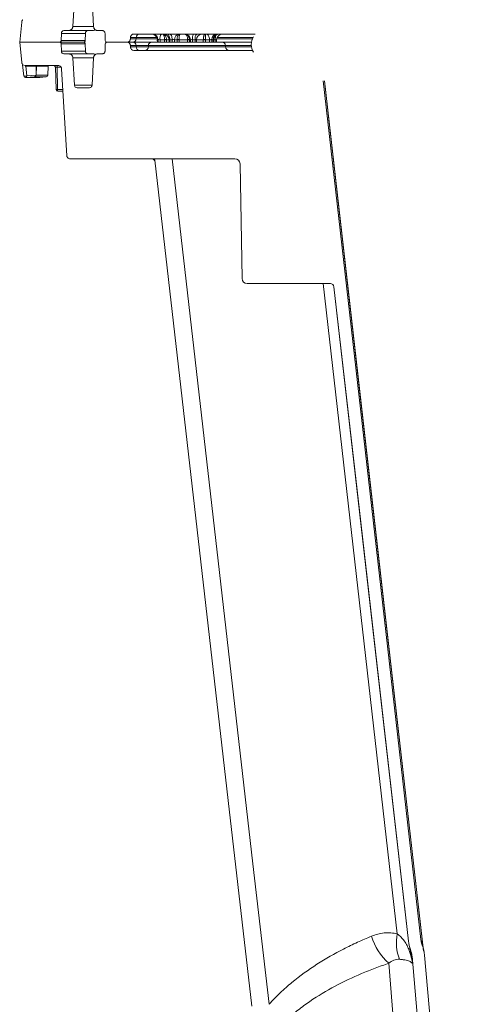
# Model space of a CAD drawing. Units: inches. Extents: x 57250 to 58300, y -1367 to -339.
# Drawn here: x 57655 to 57663, y -990 to -973 of the extents above; entities that cross this region are included whole.
import ezdxf

# ---------------------------------------------------------------- set-up
doc = ezdxf.new("R2010")
doc.units = ezdxf.units.IN
doc.header["$MEASUREMENT"] = 0

msp = doc.modelspace()

# ---------------------------------------------------------------- linework, layer by layer
at = {"color": 7, "linetype": 'Continuous', "lineweight": 5}
for p, q in [((57655.846, -973.083), (57655.818, -973.551)), ((57656.147, -973.083), (57656.174, -973.551)), ((57654.944, -973.472), (57654.91, -973.817)), ((57655.623, -973.666), (57655.619, -973.788)), ((57656.033, -973.666), (57655.623, -973.666)), ((57655.673, -973.617), (57655.749, -973.617)), ((57656.161, -973.617), (57655.749, -973.617)), ((57655.818, -973.551), (57656.169, -973.551)), ((57656.03, -973.788), (57656.033, -973.666)), ((57656.244, -973.617), (57656.32, -973.617)), ((57656.37, -973.666), (57656.373, -973.788)), ((57658.939, -973.677), (57656.865, -973.677)), ((57655.59, -973.817), (57654.91, -973.817)), ((57654.944, -974.162), (57654.91, -973.817)), ((57656, -973.817), (57655.59, -973.817)), ((57655.619, -973.788), (57656.03, -973.788)), ((57655.619, -973.846), (57655.623, -973.968)), ((57656.03, -973.846), (57655.619, -973.846)), ((57656.033, -973.968), (57656.03, -973.846)), ((57656.373, -973.846), (57656.37, -973.968)), ((57656.744, -973.817), (57656.403, -973.817)), ((57656.842, -973.817), (57656.744, -973.817)), ((57656.804, -973.759), (57656.805, -973.735)), ((57656.804, -973.759), (57656.902, -973.759)), ((57656.902, -973.735), (57656.805, -973.735)), ((57657.171, -973.817), (57656.842, -973.817)), ((57656.902, -973.759), (57656.902, -973.735)), ((57657.255, -973.735), (57656.902, -973.735)), ((57656.902, -973.759), (57657.263, -973.759)), ((57657.171, -973.817), (57657.772, -973.817)), ((57657.264, -973.774), (57657.266, -973.817)), ((57657.276, -973.774), (57657.265, -973.774)), ((57657.265, -973.774), (57657.266, -973.817)), ((57657.388, -973.775), (57657.311, -973.775)), ((57657.389, -973.817), (57657.388, -973.775)), ((57657.467, -973.774), (57657.422, -973.774)), ((57657.422, -973.775), (57657.423, -973.817)), ((57657.467, -973.774), (57657.468, -973.817)), ((57657.52, -973.774), (57657.48, -973.774)), ((57657.48, -973.774), (57657.481, -973.817)), ((57657.601, -973.775), (57657.56, -973.775)), ((57657.601, -973.817), (57657.601, -973.775)), ((57657.783, -973.774), (57657.637, -973.774)), ((57657.637, -973.775), (57657.637, -973.817)), ((57657.772, -973.817), (57658.372, -973.817)), ((57657.783, -973.817), (57657.783, -973.775)), ((57657.831, -973.775), (57657.813, -973.775)), ((57657.813, -973.775), (57657.813, -973.817)), ((57657.911, -973.774), (57657.865, -973.774)), ((57657.865, -973.774), (57657.866, -973.817)), ((57658.051, -973.774), (57657.931, -973.774)), ((57657.932, -973.817), (57657.933, -973.775)), ((57658.089, -973.775), (57658.088, -973.817)), ((57658.156, -973.775), (57658.089, -973.775)), ((57658.221, -973.774), (57658.196, -973.774)), ((57658.196, -973.774), (57658.196, -973.817)), ((57658.223, -973.817), (57658.225, -973.774)), ((57658.256, -973.775), (57658.225, -973.775)), ((57658.277, -973.817), (57658.279, -973.774)), ((57658.283, -973.759), (57658.893, -973.759)), ((57658.904, -973.735), (57658.289, -973.735)), ((57658.878, -973.817), (57658.378, -973.817)), ((57658.378, -973.817), (57658.878, -973.817)), ((57655.623, -973.968), (57656.033, -973.968)), ((57655.749, -974.017), (57655.673, -974.017)), ((57655.749, -974.017), (57656.161, -974.017)), ((57656.32, -974.017), (57656.244, -974.017)), ((57656.805, -973.898), (57656.804, -973.875)), ((57656.902, -973.875), (57656.804, -973.875)), ((57656.805, -973.898), (57656.902, -973.898)), ((57656.865, -973.957), (57658.891, -973.957)), ((57656.902, -973.898), (57656.902, -973.875)), ((57657.111, -973.875), (57656.902, -973.875)), ((57656.902, -973.898), (57657.111, -973.898)), ((57657.111, -973.875), (57657.111, -973.898)), ((57657.772, -973.875), (57657.111, -973.875)), ((57657.111, -973.898), (57658.433, -973.898)), ((57658.432, -973.875), (57657.772, -973.875)), ((57658.433, -973.898), (57658.432, -973.875)), ((57658.875, -973.875), (57658.432, -973.875)), ((57658.433, -973.898), (57658.878, -973.898)), ((57655.818, -974.082), (57655.846, -974.551)), ((57656.169, -974.082), (57655.818, -974.082)), ((57656.174, -974.082), (57656.147, -974.551)), ((57654.958, -974.203), (57654.98, -974.396)), ((57655.003, -974.216), (57655.569, -974.216)), ((57655.015, -974.226), (57655.035, -974.393)), ((57655.193, -974.226), (57655.015, -974.226)), ((57655.189, -974.38), (57655.193, -974.226)), ((57655.198, -974.226), (57655.194, -974.38)), ((57655.395, -974.226), (57655.198, -974.226)), ((57655.391, -974.38), (57655.395, -974.226)), ((57655.391, -974.38), (57655.395, -974.226)), ((57655.521, -974.245), (57655.532, -974.626)), ((57655.549, -974.245), (57655.559, -974.626)), ((57655.619, -974.245), (57655.549, -974.245)), ((57655.628, -974.273), (57655.716, -975.762)), ((57655.01, -974.422), (57655.25, -974.422)), ((57655.01, -974.422), (57655.012, -974.422)), ((57655.167, -974.409), (57655.012, -974.422)), ((57655.012, -974.422), (57655.253, -974.422)), ((57655.035, -974.393), (57655.189, -974.38)), ((57655.364, -974.409), (57655.167, -974.409)), ((57655.194, -974.38), (57655.391, -974.38)), ((57655.25, -974.422), (57655.253, -974.422)), ((57655.253, -974.422), (57655.364, -974.409)), ((57655.253, -974.422), (57655.364, -974.409)), ((57655.253, -974.422), (57655.253, -974.422)), ((57655.364, -974.409), (57655.364, -974.409)), ((57661.819, -989.377), (57660.122, -974.481)), ((57655.559, -974.626), (57655.649, -974.626)), ((57655.651, -974.655), (57655.562, -974.655)), ((57655.846, -974.551), (57656.142, -974.551)), ((57656.097, -974.598), (57655.896, -974.598)), ((57658.589, -975.814), (57655.771, -975.814)), ((57657.218, -975.814), (57657.22, -975.836)), ((57658.713, -977.862), (57658.679, -975.902)), ((57660.224, -977.95), (57658.803, -977.95)), ((57661.369, -989.08), (57660.101, -977.95)), ((57660.284, -978.003), (57660.284, -978.003)), ((57661.773, -989.178), (57661.774, -989.181)), ((57662.155, -995.57), (57661.621, -989.463)), ((57662.635, -998.596), (57661.835, -989.444)), ((57661.397, -991.852), (57661.227, -989.583))]:
    msp.add_line(p, q, dxfattribs=at)
at = {"color": 7, "linetype": 'Continuous', "lineweight": 5, "flags": 128}
for points in [[(57657.423, -973.677), (57657.434, -973.679), (57657.444, -973.684), (57657.454, -973.693), (57657.462, -973.705), (57657.469, -973.72), (57657.475, -973.737), (57657.478, -973.755), (57657.48, -973.774)], [(57657.471, -973.677), (57657.48, -973.679), (57657.489, -973.684), (57657.497, -973.693), (57657.505, -973.705), (57657.511, -973.72), (57657.515, -973.737), (57657.518, -973.755), (57657.52, -973.774)], [(57658.156, -973.775), (57658.155, -973.756), (57658.151, -973.737), (57658.146, -973.721), (57658.14, -973.706), (57658.132, -973.694), (57658.123, -973.685), (57658.113, -973.679), (57658.103, -973.677)], [(57657.311, -973.775), (57657.312, -973.815), (57657.312, -973.817)], [(57657.56, -973.775), (57657.56, -973.815), (57657.56, -973.817)], [(57658.051, -973.817), (57658.051, -973.815), (57658.051, -973.775)], [(57655.391, -974.38), (57655.391, -974.38), (57655.391, -974.38)], [(57661.773, -989.178), (57661.064, -982.951), (57660.099, -974.481)], [(57660.122, -974.481), (57660.185, -975.037), (57660.741, -979.917), (57661.818, -989.372)], [(57657.22, -975.836), (57658.476, -986.798), (57658.879, -990.321)], [(57657.518, -975.814), (57658.9, -987.883), (57659.176, -990.286)], [(57660.284, -978.002), (57660.721, -981.835), (57661.56, -989.204)], [(57661.56, -989.204), (57660.996, -984.258), (57660.284, -978.003)]]:
    msp.add_lwpolyline(points, dxfattribs=at)
at = {"color": 7, "linetype": 'Continuous', "lineweight": 5}
for centre, radius, start, end in [((57656.962, -973.737), 0.0598, 90.0935, 178.5999), ((57657.165, -973.777), 0.0998, 1.8761, 89.9999), ((57657.166, -973.776), 0.099, 1.2428, 89.5346), ((57657.178, -973.775), 0.0979, 0.6249, 88.9323), ((57657.436, -973.752), 0.127, 143.6226, 190.4043), ((57657.367, -973.777), 0.0998, 1.7918, 89.9938), ((57657.652, -973.77), 0.0929, 94.9492, 183.3716), ((57657.732, -973.776), 0.0985, 0.2744, 89.254), ((57658.011, -973.751), 0.147, 149.8671, 188.9165), ((57658.02, -973.752), 0.111, 137.5125, 191.2935), ((57658.033, -973.777), 0.0998, 90.002, 178.6708), ((57658.288, -973.768), 0.0917, 95.8446, 183.4795), ((57658.315, -973.771), 0.0937, 94.0223, 182.0634), ((57658.325, -973.777), 0.0998, 90.0075, 178.1126), ((57658.379, -973.777), 0.0998, 90.0001, 178.1494), ((57656.842, -973.757), 0.0598, 270.0935, 358.5999), ((57656.842, -973.877), 0.0598, 1.4001, 89.9065), ((57657.171, -973.877), 0.0599, 90, 178.5), ((57657.405, -974.247), 0.474, 87.9427, 92.0573), ((57657.415, -974.521), 0.746, 89.4617, 92.0735), ((57657.619, -974.308), 0.535, 88.0768, 91.9232), ((57657.627, -974.391), 0.617, 89.06, 92.3949), ((57657.798, -974.128), 0.355, 87.5756, 92.4244), ((57657.792, -974.134), 0.36, 86.738, 91.5235), ((57658.07, -974.366), 0.593, 88.1838, 91.8162), ((57658.061, -974.581), 0.806, 87.9689, 90.6421), ((57658.542, -973.769), 0.286, 165.5304, 181.2803), ((57658.372, -973.877), 0.0599, 1.5, 90), ((57659.131, -973.857), 0.259, 149.4933, 210.5067), ((57656.962, -973.897), 0.0598, 181.4001, 269.9065), ((57657.051, -973.897), 0.0599, 270, 358.5), ((57658.493, -973.897), 0.0599, 181.5, 270), ((57655.011, -974.22), 0.00426, 95.7412, 151.8899), ((57655.025, -974.225), 0.00924, 95.3883, 183.5044), ((57655.202, -974.225), 0.00924, 95.3883, 183.5044), ((57655.208, -974.226), 0.00996, 90.1056, 178.6128), ((57655.405, -974.226), 0.00996, 90.1056, 178.6128), ((57655.491, -974.246), 0.0299, 1.3872, 89.8944), ((57655.464, -974.238), 0.0852, 355.2141, 15.0109), ((57655.004, -974.329), 0.0711, 250.1911, 295.6018), ((57655.01, -974.392), 0.0299, 186.5997, 270), ((57655.007, -974.395), 0.0274, 280.7247, 4.6877), ((57655.161, -974.382), 0.0274, 280.7247, 4.6877), ((57655.164, -974.379), 0.0299, 275.6188, 358.5991), ((57655.221, -973.144), 1.236, 268.5106, 268.7318), ((57655.25, -974.392), 0.0299, 270, 276.5857), ((57655.361, -974.379), 0.0299, 276.5857, 358.5134), ((57655.361, -974.379), 0.0299, 275.6188, 358.5991), ((57655.562, -974.626), 0.0299, 181.625, 270), ((57655.545, -974.365), 0.261, 267.1388, 273.135), ((57655.644, -974.633), 0.0852, 175.2141, 195.0109), ((57658.589, -975.903), 0.0898, 1, 90), ((57658.589, -975.903), 0.0898, 1, 90), ((57658.803, -977.86), 0.0898, 181, 270), ((57658.803, -977.86), 0.0898, 181, 270), ((57660.224, -978.01), 0.0599, 6.5, 90), ((57661.878, -988.833), 0.993, 196.8451, 229.0144), ((57662.131, -989.232), 0.777, 168.6914, 201.4263), ((57662.17, -989.133), 0.399, 186.5003, 200.5211), ((57662.171, -989.137), 0.399, 186.483, 200.3074), ((57662.155, -989.137), 0.599, 186.5003, 200.6229), ((57661.188, -989.501), 0.434, 5, 20.6229), ((57661.188, -989.501), 0.649, 5, 20.5211), ((57661.949, -989.465), 0.335, 188.7418, 193.7757)]:
    msp.add_arc(centre, radius, start, end, dxfattribs=at)
for centre, major_axis, ratio, start_param, end_param in [((57654.99, -974.226), (0.0303, -0.0012), 0.068794, 0.605089, 1.048818), ((57655.168, -974.226), (0.03, 0.0003), 0.000248, 0.087228, 0.579228), ((57655.551, -974.246), (0.03, -0.0009), 0.023711, 1.660089, 3.2302)]:
    msp.add_ellipse(centre, major_axis=major_axis, ratio=ratio, start_param=start_param, end_param=end_param, dxfattribs=at)
for points, knots in [([(57654.944, -973.472), (57654.944, -973.47), (57654.944, -973.466), (57654.945, -973.461), (57654.947, -973.456), (57654.949, -973.452), (57654.951, -973.447), (57654.954, -973.443), (57654.957, -973.439), (57654.96, -973.435), (57654.963, -973.433), (57654.964, -973.432)], [0, 0, 0, 0, 0.115086, 0.227226, 0.337211, 0.445884, 0.554116, 0.662789, 0.772774, 0.884913, 1, 1, 1, 1]), ([(57655.623, -973.666), (57655.623, -973.659), (57655.624, -973.653), (57655.629, -973.641), (57655.633, -973.636), (57655.642, -973.627), (57655.648, -973.623), (57655.66, -973.618), (57655.666, -973.617), (57655.673, -973.617)], [0, 0, 0, 0, 0.25, 0.25, 0.5, 0.5, 0.75, 0.75, 1, 1, 1, 1]), ([(57655.818, -973.551), (57655.818, -973.556), (57655.817, -973.56), (57655.815, -973.569), (57655.814, -973.573), (57655.81, -973.581), (57655.808, -973.585), (57655.803, -973.592), (57655.8, -973.595), (57655.793, -973.601), (57655.79, -973.604), (57655.782, -973.609), (57655.779, -973.611), (57655.77, -973.614), (57655.766, -973.615), (57655.757, -973.617), (57655.753, -973.617), (57655.749, -973.617)], [0, 0, 0, 0, 0.125, 0.125, 0.25, 0.25, 0.375, 0.375, 0.5, 0.5, 0.625, 0.625, 0.75, 0.75, 0.875, 0.875, 1, 1, 1, 1]), ([(57656.084, -973.617), (57656.077, -973.617), (57656.071, -973.618), (57656.059, -973.623), (57656.053, -973.627), (57656.044, -973.636), (57656.04, -973.641), (57656.035, -973.653), (57656.034, -973.659), (57656.033, -973.666)], [0, 0, 0, 0, 0.25, 0.25, 0.5, 0.5, 0.75, 0.75, 1, 1, 1, 1]), ([(57656.161, -973.617), (57656.165, -973.617), (57656.177, -973.616), (57656.192, -973.612), (57656.2, -973.605), (57656.202, -973.603)], [0, 0, 0, 0, 0.268806, 0.812664, 1, 1, 1, 1]), ([(57656.244, -973.617), (57656.24, -973.617), (57656.235, -973.617), (57656.227, -973.615), (57656.222, -973.614), (57656.21, -973.609), (57656.203, -973.604), (57656.193, -973.595), (57656.19, -973.592), (57656.185, -973.585), (57656.183, -973.581), (57656.177, -973.569), (57656.175, -973.56), (57656.174, -973.551)], [0, 0, 0, 0, 0.125, 0.125, 0.25, 0.25, 0.5, 0.5, 0.625, 0.625, 0.75, 0.75, 1, 1, 1, 1]), ([(57656.32, -973.617), (57656.327, -973.617), (57656.333, -973.618), (57656.345, -973.623), (57656.35, -973.627), (57656.36, -973.636), (57656.363, -973.641), (57656.368, -973.653), (57656.37, -973.659), (57656.37, -973.666)], [0, 0, 0, 0, 0.25, 0.25, 0.5, 0.5, 0.75, 0.75, 1, 1, 1, 1]), ([(57656.805, -973.735), (57656.805, -973.732), (57656.805, -973.728), (57656.807, -973.72), (57656.808, -973.717), (57656.813, -973.706), (57656.817, -973.699), (57656.828, -973.689), (57656.835, -973.684), (57656.849, -973.679), (57656.857, -973.677), (57656.865, -973.677)], [0, 0, 0, 0, 0.125, 0.125, 0.25, 0.25, 0.5, 0.5, 0.75, 0.75, 1, 1, 1, 1]), ([(57657.422, -973.774), (57657.422, -973.767), (57657.421, -973.76), (57657.419, -973.747), (57657.417, -973.74), (57657.413, -973.728), (57657.411, -973.723), (57657.406, -973.712), (57657.403, -973.708), (57657.397, -973.699), (57657.394, -973.695), (57657.387, -973.689), (57657.383, -973.686), (57657.376, -973.682), (57657.373, -973.68), (57657.365, -973.678), (57657.362, -973.677), (57657.358, -973.677)], [0, 0, 0, 0, 0.125, 0.125, 0.25, 0.25, 0.375, 0.375, 0.5, 0.5, 0.625, 0.625, 0.75, 0.75, 0.875, 0.875, 1, 1, 1, 1]), ([(57657.388, -973.774), (57657.388, -973.767), (57657.387, -973.76), (57657.386, -973.747), (57657.385, -973.74), (57657.384, -973.728), (57657.383, -973.723), (57657.38, -973.712), (57657.379, -973.708), (57657.376, -973.699), (57657.374, -973.695), (57657.371, -973.689), (57657.37, -973.686), (57657.366, -973.682), (57657.365, -973.68), (57657.361, -973.678), (57657.36, -973.677), (57657.358, -973.677)], [0, 0, 0, 0, 0.125, 0.125, 0.25, 0.25, 0.375, 0.375, 0.5, 0.5, 0.625, 0.625, 0.75, 0.75, 0.875, 0.875, 1, 1, 1, 1]), ([(57657.601, -973.774), (57657.601, -973.767), (57657.602, -973.76), (57657.604, -973.747), (57657.605, -973.74), (57657.608, -973.728), (57657.61, -973.723), (57657.614, -973.712), (57657.616, -973.708), (57657.622, -973.699), (57657.624, -973.695), (57657.63, -973.689), (57657.634, -973.686), (57657.64, -973.682), (57657.643, -973.68), (57657.65, -973.678), (57657.654, -973.677), (57657.658, -973.677)], [0, 0, 0, 0, 0.125, 0.125, 0.25, 0.25, 0.375, 0.375, 0.5, 0.5, 0.625, 0.625, 0.75, 0.75, 0.875, 0.875, 1, 1, 1, 1]), ([(57657.637, -973.774), (57657.637, -973.767), (57657.637, -973.76), (57657.638, -973.747), (57657.638, -973.74), (57657.639, -973.728), (57657.639, -973.723), (57657.641, -973.712), (57657.642, -973.708), (57657.643, -973.699), (57657.644, -973.695), (57657.646, -973.689), (57657.648, -973.686), (57657.65, -973.682), (57657.652, -973.68), (57657.654, -973.678), (57657.656, -973.677), (57657.658, -973.677)], [0, 0, 0, 0, 0.125, 0.125, 0.25, 0.25, 0.375, 0.375, 0.5, 0.5, 0.625, 0.625, 0.75, 0.75, 0.875, 0.875, 1, 1, 1, 1]), ([(57657.813, -973.774), (57657.813, -973.767), (57657.812, -973.76), (57657.809, -973.747), (57657.807, -973.74), (57657.803, -973.728), (57657.8, -973.723), (57657.793, -973.712), (57657.789, -973.708), (57657.782, -973.699), (57657.777, -973.695), (57657.768, -973.689), (57657.764, -973.686), (57657.754, -973.682), (57657.749, -973.68), (57657.738, -973.678), (57657.733, -973.677), (57657.728, -973.677)], [0, 0, 0, 0, 0.125, 0.125, 0.25, 0.25, 0.375, 0.375, 0.5, 0.5, 0.625, 0.625, 0.75, 0.75, 0.875, 0.875, 1, 1, 1, 1]), ([(57657.783, -973.774), (57657.783, -973.767), (57657.782, -973.76), (57657.781, -973.747), (57657.78, -973.74), (57657.777, -973.728), (57657.775, -973.723), (57657.771, -973.712), (57657.769, -973.708), (57657.764, -973.699), (57657.761, -973.695), (57657.755, -973.689), (57657.752, -973.686), (57657.745, -973.682), (57657.742, -973.68), (57657.735, -973.678), (57657.731, -973.677), (57657.728, -973.677)], [0, 0, 0, 0, 0.125, 0.125, 0.25, 0.25, 0.375, 0.375, 0.5, 0.5, 0.625, 0.625, 0.75, 0.75, 0.875, 0.875, 1, 1, 1, 1]), ([(57658.051, -973.774), (57658.052, -973.767), (57658.052, -973.76), (57658.053, -973.747), (57658.054, -973.74), (57658.056, -973.728), (57658.057, -973.723), (57658.06, -973.712), (57658.061, -973.708), (57658.064, -973.699), (57658.066, -973.695), (57658.069, -973.689), (57658.071, -973.686), (57658.074, -973.682), (57658.075, -973.68), (57658.079, -973.678), (57658.08, -973.677), (57658.082, -973.677)], [0, 0, 0, 0, 0.125, 0.125, 0.25, 0.25, 0.375, 0.375, 0.5, 0.5, 0.625, 0.625, 0.75, 0.75, 0.875, 0.875, 1, 1, 1, 1]), ([(57658.089, -973.774), (57658.089, -973.767), (57658.089, -973.76), (57658.089, -973.747), (57658.089, -973.74), (57658.089, -973.728), (57658.088, -973.723), (57658.088, -973.712), (57658.088, -973.708), (57658.087, -973.699), (57658.087, -973.695), (57658.086, -973.689), (57658.086, -973.686), (57658.085, -973.682), (57658.084, -973.68), (57658.083, -973.678), (57658.082, -973.677), (57658.082, -973.677)], [0, 0, 0, 0, 0.125, 0.125, 0.25, 0.25, 0.375, 0.375, 0.5, 0.5, 0.625, 0.625, 0.75, 0.75, 0.875, 0.875, 1, 1, 1, 1]), ([(57655.619, -973.788), (57655.619, -973.795), (57655.616, -973.803), (57655.608, -973.811), (57655.604, -973.813), (57655.597, -973.816), (57655.593, -973.817), (57655.59, -973.817)], [0, 0, 0, 0, 0.5, 0.5, 0.75, 0.75, 1, 1, 1, 1]), ([(57655.59, -973.817), (57655.597, -973.817), (57655.605, -973.82), (57655.613, -973.828), (57655.615, -973.831), (57655.619, -973.838), (57655.619, -973.842), (57655.619, -973.846)], [0, 0, 0, 0, 0.5, 0.5, 0.75, 0.75, 1, 1, 1, 1]), ([(57656, -973.817), (57656.008, -973.817), (57656.015, -973.814), (57656.027, -973.803), (57656.03, -973.795), (57656.03, -973.788)], [0, 0, 0, 0, 0.5, 0.5, 1, 1, 1, 1]), ([(57656.03, -973.846), (57656.03, -973.842), (57656.029, -973.838), (57656.026, -973.831), (57656.024, -973.828), (57656.015, -973.82), (57656.008, -973.817), (57656, -973.817)], [0, 0, 0, 0, 0.25, 0.25, 0.5, 0.5, 1, 1, 1, 1]), ([(57656.403, -973.817), (57656.395, -973.817), (57656.388, -973.814), (57656.377, -973.803), (57656.373, -973.795), (57656.373, -973.788)], [0, 0, 0, 0, 0.5, 0.5, 1, 1, 1, 1]), ([(57656.373, -973.846), (57656.373, -973.838), (57656.377, -973.831), (57656.385, -973.823), (57656.388, -973.821), (57656.395, -973.818), (57656.399, -973.817), (57656.403, -973.817)], [0, 0, 0, 0, 0.5, 0.5, 0.75, 0.75, 1, 1, 1, 1]), ([(57656.804, -973.759), (57656.804, -973.762), (57656.803, -973.766), (57656.802, -973.774), (57656.801, -973.777), (57656.796, -973.788), (57656.792, -973.794), (57656.78, -973.805), (57656.774, -973.81), (57656.76, -973.815), (57656.752, -973.817), (57656.744, -973.817)], [0, 0, 0, 0, 0.125, 0.125, 0.25, 0.25, 0.5, 0.5, 0.75, 0.75, 1, 1, 1, 1]), ([(57656.744, -973.817), (57656.752, -973.817), (57656.76, -973.818), (57656.774, -973.824), (57656.78, -973.829), (57656.789, -973.837), (57656.791, -973.84), (57656.796, -973.846), (57656.797, -973.849), (57656.801, -973.856), (57656.802, -973.86), (57656.803, -973.868), (57656.804, -973.871), (57656.804, -973.875)], [0, 0, 0, 0, 0.25, 0.25, 0.5, 0.5, 0.625, 0.625, 0.75, 0.75, 0.875, 0.875, 1, 1, 1, 1]), ([(57657.265, -973.774), (57657.265, -973.774), (57657.264, -973.774), (57657.264, -973.774), (57657.264, -973.774)], [0, 0, 0, 0, 0.961657, 1, 1, 1, 1]), ([(57657.311, -973.775), (57657.304, -973.774), (57657.296, -973.774), (57657.286, -973.773), (57657.283, -973.773), (57657.278, -973.774), (57657.277, -973.774), (57657.276, -973.774)], [0, 0, 0, 0, 0.5, 0.5, 0.75, 0.75, 1, 1, 1, 1]), ([(57657.277, -973.817), (57657.277, -973.816), (57657.276, -973.802), (57657.276, -973.787), (57657.276, -973.774)], [0, 0, 0, 0, 0.053911, 1, 1, 1, 1]), ([(57657.48, -973.774), (57657.478, -973.774), (57657.474, -973.774), (57657.469, -973.773), (57657.466, -973.774), (57657.467, -973.774), (57657.467, -973.774)], [0, 0, 0, 0, 0.18202, 0.530457, 0.87905, 1, 1, 1, 1]), ([(57657.56, -973.775), (57657.556, -973.774), (57657.549, -973.774), (57657.538, -973.773), (57657.534, -973.773), (57657.527, -973.774), (57657.523, -973.774), (57657.52, -973.774)], [0, 0, 0, 0, 0.5, 0.5, 0.75, 0.75, 1, 1, 1, 1]), ([(57657.52, -973.817), (57657.52, -973.816), (57657.52, -973.802), (57657.52, -973.787), (57657.52, -973.774)], [0, 0, 0, 0, 0.053911, 1, 1, 1, 1]), ([(57657.865, -973.774), (57657.858, -973.773), (57657.85, -973.773), (57657.84, -973.774), (57657.837, -973.774), (57657.833, -973.774), (57657.832, -973.775), (57657.831, -973.775)], [0, 0, 0, 0, 0.5, 0.5, 0.75, 0.75, 1, 1, 1, 1]), ([(57657.831, -973.817), (57657.831, -973.816), (57657.831, -973.802), (57657.831, -973.788), (57657.831, -973.775)], [0, 0, 0, 0, 0.05549, 1, 1, 1, 1]), ([(57657.91, -973.817), (57657.91, -973.816), (57657.911, -973.802), (57657.911, -973.787), (57657.911, -973.774)], [0, 0, 0, 0, 0.053911, 1, 1, 1, 1]), ([(57657.933, -973.775), (57657.933, -973.774), (57657.932, -973.774), (57657.928, -973.773), (57657.921, -973.773), (57657.914, -973.774), (57657.911, -973.774)], [0, 0, 0, 0, 0.22322, 0.482229, 0.740967, 1, 1, 1, 1]), ([(57658.155, -973.817), (57658.155, -973.816), (57658.155, -973.802), (57658.155, -973.788), (57658.156, -973.775)], [0, 0, 0, 0, 0.05549, 1, 1, 1, 1]), ([(57658.196, -973.774), (57658.192, -973.773), (57658.185, -973.773), (57658.174, -973.774), (57658.17, -973.774), (57658.162, -973.774), (57658.159, -973.775), (57658.156, -973.775)], [0, 0, 0, 0, 0.5, 0.5, 0.75, 0.75, 1, 1, 1, 1]), ([(57658.22, -973.817), (57658.22, -973.816), (57658.22, -973.802), (57658.221, -973.787), (57658.221, -973.774)], [0, 0, 0, 0, 0.053911, 1, 1, 1, 1]), ([(57658.225, -973.774), (57658.225, -973.774), (57658.225, -973.773), (57658.223, -973.774), (57658.221, -973.774)], [0, 0, 0, 0, 0.340121, 1, 1, 1, 1]), ([(57658.254, -973.817), (57658.254, -973.816), (57658.255, -973.802), (57658.255, -973.788), (57658.256, -973.775)], [0, 0, 0, 0, 0.05549, 1, 1, 1, 1]), ([(57658.279, -973.774), (57658.279, -973.774), (57658.278, -973.773), (57658.273, -973.774), (57658.265, -973.774), (57658.259, -973.775), (57658.256, -973.775)], [0, 0, 0, 0, 0.248652, 0.498371, 0.748758, 1, 1, 1, 1]), ([(57655.673, -974.017), (57655.666, -974.017), (57655.66, -974.015), (57655.648, -974.01), (57655.642, -974.007), (57655.628, -973.993), (57655.623, -973.981), (57655.623, -973.968)], [0, 0, 0, 0, 0.25, 0.25, 0.5, 0.5, 1, 1, 1, 1]), ([(57655.749, -974.017), (57655.753, -974.017), (57655.757, -974.017), (57655.766, -974.019), (57655.77, -974.02), (57655.783, -974.025), (57655.79, -974.03), (57655.8, -974.039), (57655.803, -974.042), (57655.808, -974.049), (57655.81, -974.053), (57655.816, -974.065), (57655.818, -974.074), (57655.818, -974.082)], [0, 0, 0, 0, 0.125, 0.125, 0.25, 0.25, 0.5, 0.5, 0.625, 0.625, 0.75, 0.75, 1, 1, 1, 1]), ([(57656.033, -973.968), (57656.034, -973.974), (57656.035, -973.981), (57656.04, -973.993), (57656.044, -973.998), (57656.053, -974.007), (57656.059, -974.011), (57656.071, -974.015), (57656.078, -974.017), (57656.084, -974.017)], [0, 0, 0, 0, 0.25, 0.25, 0.5, 0.5, 0.75, 0.75, 1, 1, 1, 1]), ([(57656.203, -974.031), (57656.198, -974.028), (57656.187, -974.02), (57656.172, -974.017), (57656.162, -974.017), (57656.161, -974.017)], [0, 0, 0, 0, 0.376769, 0.904221, 1, 1, 1, 1]), ([(57656.174, -974.082), (57656.175, -974.078), (57656.175, -974.074), (57656.177, -974.065), (57656.179, -974.061), (57656.184, -974.049), (57656.19, -974.042), (57656.199, -974.033), (57656.203, -974.03), (57656.21, -974.025), (57656.214, -974.023), (57656.226, -974.018), (57656.235, -974.017), (57656.244, -974.017)], [0, 0, 0, 0, 0.125, 0.125, 0.25, 0.25, 0.5, 0.5, 0.625, 0.625, 0.75, 0.75, 1, 1, 1, 1]), ([(57656.37, -973.968), (57656.37, -973.974), (57656.368, -973.981), (57656.365, -973.99), (57656.363, -973.992), (57656.359, -973.998), (57656.357, -974), (57656.35, -974.007), (57656.345, -974.01), (57656.333, -974.015), (57656.327, -974.017), (57656.32, -974.017)], [0, 0, 0, 0, 0.25, 0.25, 0.375, 0.375, 0.5, 0.5, 0.75, 0.75, 1, 1, 1, 1]), ([(57656.865, -973.957), (57656.849, -973.957), (57656.834, -973.95), (57656.817, -973.934), (57656.813, -973.928), (57656.808, -973.917), (57656.807, -973.913), (57656.805, -973.906), (57656.805, -973.902), (57656.805, -973.898)], [0, 0, 0, 0, 0.5, 0.5, 0.75, 0.75, 0.875, 0.875, 1, 1, 1, 1]), ([(57654.964, -974.202), (57654.959, -974.197), (57654.954, -974.191), (57654.946, -974.177), (57654.944, -974.17), (57654.944, -974.162)], [0, 0, 0, 0, 0.5, 0.5, 1, 1, 1, 1]), ([(57655.569, -974.216), (57655.576, -974.216), (57655.584, -974.218), (57655.598, -974.223), (57655.604, -974.227), (57655.615, -974.238), (57655.62, -974.244), (57655.625, -974.254), (57655.626, -974.258), (57655.628, -974.265), (57655.628, -974.269), (57655.628, -974.273)], [0, 0, 0, 0, 0.25, 0.25, 0.5, 0.5, 0.75, 0.75, 0.875, 0.875, 1, 1, 1, 1]), ([(57655.896, -974.598), (57655.883, -974.598), (57655.871, -974.593), (57655.857, -974.58), (57655.853, -974.574), (57655.848, -974.563), (57655.846, -974.557), (57655.846, -974.551)], [0, 0, 0, 0, 0.5, 0.5, 0.75, 0.75, 1, 1, 1, 1]), ([(57656.147, -974.551), (57656.146, -974.557), (57656.145, -974.563), (57656.139, -974.574), (57656.136, -974.58), (57656.127, -974.588), (57656.121, -974.592), (57656.109, -974.596), (57656.103, -974.598), (57656.097, -974.598)], [0, 0, 0, 0, 0.25, 0.25, 0.5, 0.5, 0.75, 0.75, 1, 1, 1, 1]), ([(57655.771, -975.814), (57655.764, -975.814), (57655.757, -975.812), (57655.744, -975.807), (57655.738, -975.803), (57655.728, -975.794), (57655.724, -975.788), (57655.718, -975.776), (57655.717, -975.769), (57655.716, -975.762)], [0, 0, 0, 0, 0.25, 0.25, 0.5, 0.5, 0.75, 0.75, 1, 1, 1, 1]), ([(57657.168, -975.814), (57657.169, -975.814), (57657.177, -975.812), (57657.191, -975.817), (57657.207, -975.827), (57657.216, -975.837), (57657.22, -975.845), (57657.222, -975.85), (57657.222, -975.85), (57657.222, -975.851)], [0, 0, 0, 0, 0.012709, 0.282669, 0.487408, 0.65583, 0.790656, 0.896738, 1, 1, 1, 1]), ([(57659.176, -990.286), (57659.237, -990.218), (57659.301, -990.152), (57659.432, -990.028), (57659.499, -989.969), (57659.704, -989.799), (57659.847, -989.696), (57660.142, -989.506), (57660.295, -989.419), (57660.529, -989.3), (57660.608, -989.261), (57660.767, -989.189), (57660.847, -989.154), (57660.928, -989.121)], [0, 0, 0, 0, 0.125, 0.125, 0.25, 0.25, 0.5, 0.5, 0.75, 0.75, 0.875, 0.875, 1, 1, 1, 1]), ([(57660.928, -989.121), (57660.998, -989.092), (57661.07, -989.073), (57661.182, -989.062), (57661.22, -989.061), (57661.295, -989.066), (57661.332, -989.071), (57661.369, -989.08)], [0, 0, 0, 0, 0.5, 0.5, 0.75, 0.75, 1, 1, 1, 1]), ([(57661.369, -989.08), (57661.392, -989.098), (57661.437, -989.135), (57661.492, -989.204), (57661.538, -989.281), (57661.573, -989.359), (57661.595, -989.427), (57661.609, -989.478), (57661.615, -989.507), (57661.618, -989.522), (57661.62, -989.528), (57661.62, -989.529), (57661.62, -989.529), (57661.62, -989.527), (57661.62, -989.525), (57661.62, -989.523)], [0, 0, 0, 0, 0.148272, 0.300677, 0.467564, 0.636627, 0.77241, 0.864049, 0.929897, 0.947351, 0.967717, 0.976589, 0.985524, 0.988484, 1, 1, 1, 1]), ([(57661.773, -989.178), (57661.774, -989.181), (57661.774, -989.193), (57661.778, -989.212), (57661.783, -989.233), (57661.787, -989.246), (57661.789, -989.254), (57661.791, -989.26), (57661.793, -989.265), (57661.795, -989.27), (57661.795, -989.272), (57661.796, -989.273)], [0, 0, 0, 0, 0.02903, 0.154161, 0.242364, 0.310533, 0.368996, 0.4515, 0.589628, 0.81691, 1, 1, 1, 1]), ([(57661.774, -989.182), (57661.776, -989.188), (57661.779, -989.199), (57661.789, -989.247), (57661.794, -989.27)], [0, 0, 0, 0, 0.532294, 1, 1, 1, 1]), ([(57661.579, -989.301), (57661.58, -989.306), (57661.583, -989.319), (57661.589, -989.347), (57661.596, -989.384), (57661.603, -989.425), (57661.611, -989.467), (57661.616, -989.496), (57661.619, -989.514), (57661.619, -989.516)], [0, 0, 0, 0, 0.177084, 0.388043, 0.510132, 0.720903, 0.870029, 0.985767, 1, 1, 1, 1]), ([(57661.595, -989.349), (57661.596, -989.35), (57661.596, -989.355), (57661.599, -989.372), (57661.601, -989.383), (57661.605, -989.407), (57661.606, -989.416), (57661.609, -989.436), (57661.611, -989.447), (57661.614, -989.47), (57661.616, -989.483), (57661.62, -989.512), (57661.622, -989.527), (57661.625, -989.545)], [0, 0, 0, 0, 0.25, 0.25, 0.5, 0.5, 0.625, 0.625, 0.75, 0.75, 0.875, 0.875, 1, 1, 1, 1]), ([(57661.408, -989.516), (57661.391, -989.515), (57661.374, -989.516), (57661.341, -989.522), (57661.326, -989.526), (57661.28, -989.544), (57661.253, -989.562), (57661.227, -989.583)], [0, 0, 0, 0, 0.25, 0.25, 0.5, 0.5, 1, 1, 1, 1]), ([(57661.625, -989.545), (57661.626, -989.552), (57661.626, -989.559), (57661.628, -989.571), (57661.628, -989.576), (57661.628, -989.581), (57661.627, -989.582), (57661.626, -989.582), (57661.624, -989.581), (57661.62, -989.577), (57661.616, -989.573), (57661.604, -989.565), (57661.598, -989.56), (57661.581, -989.552), (57661.572, -989.548), (57661.549, -989.54), (57661.536, -989.536), (57661.506, -989.529), (57661.49, -989.526), (57661.452, -989.52), (57661.432, -989.518), (57661.408, -989.516)], [0, 0, 0, 0, 0.0625, 0.0625, 0.125, 0.125, 0.1875, 0.1875, 0.25, 0.25, 0.375, 0.375, 0.5, 0.5, 0.625, 0.625, 0.75, 0.75, 0.875, 0.875, 1, 1, 1, 1]), ([(57661.619, -989.518), (57661.619, -989.519), (57661.62, -989.523), (57661.62, -989.523), (57661.62, -989.523)], [0, 0, 0, 0, 0.344024, 1, 1, 1, 1]), ([(57661.227, -989.583), (57661.148, -989.61), (57661.069, -989.638), (57660.913, -989.697), (57660.835, -989.729), (57660.603, -989.827), (57660.452, -989.898), (57660.157, -990.055), (57660.013, -990.141), (57659.805, -990.284), (57659.737, -990.334), (57659.603, -990.439), (57659.538, -990.495), (57659.475, -990.554)], [0, 0, 0, 0, 0.125, 0.125, 0.25, 0.25, 0.5, 0.5, 0.75, 0.75, 0.875, 0.875, 1, 1, 1, 1])]:
    msp.add_open_spline(points, degree=3, knots=knots, dxfattribs=at)
for points in [[(57657.388, -973.775), (57657.388, -973.775), (57657.388, -973.774), (57657.388, -973.774)], [(57657.422, -973.774), (57657.422, -973.774), (57657.422, -973.774), (57657.422, -973.775)], [(57657.601, -973.775), (57657.601, -973.775), (57657.601, -973.774), (57657.601, -973.774)], [(57657.637, -973.774), (57657.637, -973.774), (57657.637, -973.774), (57657.637, -973.775)], [(57657.783, -973.775), (57657.783, -973.774), (57657.783, -973.774), (57657.783, -973.774)], [(57657.813, -973.774), (57657.813, -973.774), (57657.813, -973.775), (57657.813, -973.775)], [(57658.051, -973.775), (57658.051, -973.774), (57658.051, -973.774), (57658.051, -973.774)], [(57658.089, -973.775), (57658.089, -973.775), (57658.089, -973.774), (57658.089, -973.774)], [(57655.003, -974.216), (57654.989, -974.216), (57654.975, -974.211), (57654.964, -974.202)]]:
    msp.add_open_spline(points, degree=3, dxfattribs=at)

doc.saveas('drawing.dxf')
